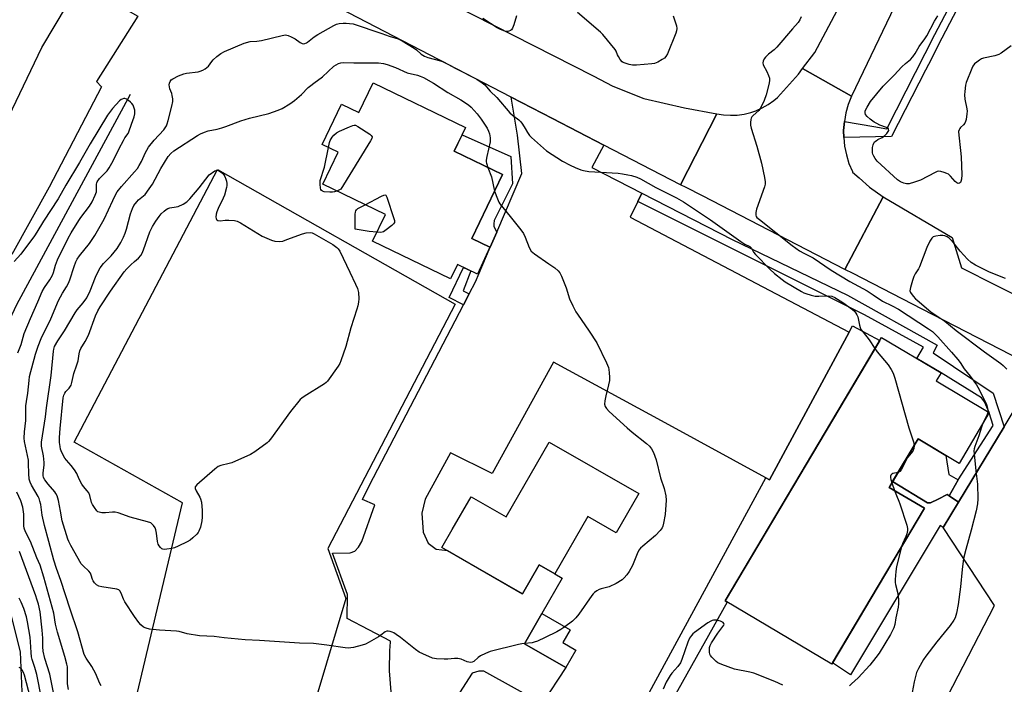
# Model space of a CAD drawing. Units: inches. Extents: x 1255769 to 1261769, y 573450 to 577451.
# Drawn here: x 1259029 to 1259431, y 574491 to 574763 of the extents above; entities that cross this region are included whole.
import ezdxf

# ---------------------------------------------------------------- set-up
doc = ezdxf.new("R2010")
doc.units = ezdxf.units.IN
doc.header["$MEASUREMENT"] = 0
for name, color, linetype in [('BLDG-Footprint', 5, 'Continuous'), ('CULTRL-Cemetery', 4, 'Continuous'), ('CULTRL-Pad', 6, 'Continuous'), ('HYDRO-Canal', 164, 'Continuous'), ('TRANS-Driveway', 251, 'Continuous'), ('TRANS-Non Street Sidewalk', 7, 'Continuous'), ('TRANS-Parking Lot', 4, 'Continuous'), ('TRANS-Road', 130, 'Continuous'), ('TRANS-Street Sidewalk', 7, 'Continuous'), ('Undefined', 1, 'Continuous')]:
    doc.layers.add(name, color=color, linetype=linetype)

msp = doc.modelspace()

# ---------------------------------------------------------------- linework, layer by layer
at = {"layer": 'BLDG-Footprint'}
for points, elevation in [([(1259173.13, 574736.66), (1259210.9, 574718.48), (1259206.22, 574708.76), (1259226.01, 574699.24), (1259213.42, 574673.09), (1259220.75, 574669.58), (1259215.69, 574658.54), (1259207.53, 574662.47), (1259204.69, 574656.57), (1259172.8, 574671.91), (1259178.09, 574682.91), (1259152.51, 574695.22), (1259158.83, 574708.36), (1259152.22, 574711.54), (1259160.13, 574727.97), (1259167.29, 574724.52)], 603.76), ([(1259424.97, 574601.89), (1259412.63, 574581.14), (1259395.83, 574591.13), (1259384.06, 574571.32), (1259398.43, 574562.78), (1259360.54, 574499.06), (1259316.93, 574524.98), (1259380.91, 574632.61), (1259405.22, 574618.15), (1259403.24, 574614.82)], 600.19), ([(1259281.72, 574568.75), (1259272.49, 574552.69), (1259260.78, 574559.42), (1259247.31, 574536), (1259240.92, 574539.68), (1259234.09, 574527.8), (1259201.2, 574546.72), (1259205.43, 574554.07), (1259213.16, 574567.5), (1259227.45, 574559.28), (1259245.03, 574589.85)], 603.03), ([(1259255.98, 574504.76), (1259251.86, 574497.62), (1259234.92, 574507.4), (1259242.07, 574519.78), (1259253.65, 574513.1), (1259250.62, 574507.86)], 602.01)]:
    msp.add_lwpolyline(points, close=True, dxfattribs=dict(at, elevation=elevation))
at = {"layer": 'CULTRL-Cemetery'}
msp.add_lwpolyline([(1259161.96, 574525.94), (1259129.84, 574418.73), (1259065.17, 574438.7), (1259095.12, 574565), (1259050.85, 574589.74), (1259109.44, 574701.29), (1259206.66, 574646.16), (1259154.58, 574546.34)], close=True, dxfattribs=at)
at = {"layer": 'CULTRL-Pad'}
msp.add_lwpolyline([(1259412.2, 574574.36), (1259408.58, 574567.85), (1259407.71, 574568.44), (1259404.11, 574566.46), (1259400.95, 574565.02), (1259399.69, 574565.02), (1259385.45, 574573.67), (1259395.84, 574591.13), (1259407.25, 574584.34), (1259408.37, 574576.6)], close=True, dxfattribs=at)
at = {"layer": 'HYDRO-Canal'}
msp.add_lwpolyline([(1259073.7, 574731.89), (1259027.33, 574645.99), (1259010.21, 574609.82), (1259007.28, 574594.12), (1259009.31, 574578.62), (1259011.32, 574571.09), (1259017.7, 574547.31), (1259028.82, 574504.08), (1259029.47, 574487.79), (1259024.67, 574461.11), (1259015.31, 574425.06), (1259008.32, 574393), (1259007.26, 574363.58), (1259004.79, 574350.3), (1259000.64, 574339.67)], dxfattribs=at)
at = {"layer": 'TRANS-Driveway'}
msp.add_lwpolyline([(1259262.25, 574410.55), (1259240.89, 574424.87), (1259247.82, 574427.25), (1259250.08, 574428.69), (1259253.32, 574431.84), (1259255.03, 574434.27), (1259275.66, 574468.59), (1259333.59, 574575.22), (1259335.16, 574574.36), (1259367.73, 574634.77), (1259369.1, 574637.31), (1259380.2, 574631.41), (1259316.93, 574524.98), (1259317.84, 574524.44), (1259262.62, 574425.83), (1259261.34, 574422.2), (1259260.97, 574420.13), (1259261.15, 574417.25), (1259261.43, 574414.46)], close=True, dxfattribs=at)
at = {"layer": 'TRANS-Non Street Sidewalk'}
for points in [[(1259223.61, 574675.69), (1259220.95, 574669.47), (1259220.76, 574669.58), (1259213.43, 574673.09), (1259226.01, 574699.24), (1259206.22, 574708.76), (1259209.46, 574715.49), (1259229.36, 574706.62), (1259229.99, 574695.36), (1259222.6, 574680.49), (1259222.42, 574679.05), (1259222.42, 574677.97)], [(1259431.05, 574596.12), (1259412.36, 574565.29), (1259408.58, 574567.85), (1259412.2, 574574.36), (1259426.53, 574596.57), (1259424.93, 574601.81), (1259424.97, 574601.89), (1259424.89, 574601.95), (1259423.06, 574606.28), (1259421.83, 574607.88), (1259405.22, 574618.15), (1259395.29, 574624.06), (1259398.05, 574628.7), (1259373.97, 574641.83), (1259307.99, 574674.85), (1259281.24, 574688.21), (1259282.88, 574691.64), (1259319.87, 574672.65), (1259367.04, 574649.95), (1259403.62, 574629.51), (1259401.95, 574626.34), (1259426.51, 574609.79)], [(1259212.34, 574650.47), (1259210.03, 574646.01), (1259204.11, 574648.9), (1259210.06, 574661.25), (1259213.08, 574659.8), (1259209.91, 574651.73)], [(1259408.58, 574567.85), (1259412.36, 574565.29), (1259406.05, 574554.88), (1259404.83, 574555.79), (1259368.16, 574494.67), (1259360.84, 574499.57), (1259398.43, 574562.78), (1259384.06, 574571.32), (1259385.45, 574573.67), (1259399.69, 574565.02), (1259400.95, 574565.02), (1259404.11, 574566.46), (1259407.71, 574568.44)]]:
    msp.add_lwpolyline(points, close=True, dxfattribs=at)
at = {"layer": 'TRANS-Parking Lot'}
for points in [[(1259180.48, 574487.79, 0), (1259179.8, 574496.36, 0), (1259179.96, 574504.97, 0), (1259180.04, 574506.04, 0), (1259180.15, 574508.4, 0), (1259162.47, 574517.76, 0), (1259162.62, 574527.57, 0), (1259156.53, 574544.38, 0), (1259163.73, 574544.58, 0), (1259165.62, 574545.28, 0), (1259167.11, 574546.92, 0), (1259168.51, 574549.2, 0), (1259173.76, 574564.15, 0), (1259168.68, 574566.42, 0), (1259171.64, 574572.16, 0), (1259210.03, 574646.01, 0), (1259212.34, 574650.47, 0), (1259214.9, 574655.38, 0), (1259220.95, 574669.47, 0), (1259223.61, 574675.69, 0), (1259233.9, 574699.66, 0), (1259232.15, 574715.28, 0), (1259229.56, 574730.8, 0), (1259246.35, 574722.09, 0), (1259267.37, 574711.25, 0), (1259262.42, 574702.13, 0), (1259282.88, 574691.64, 0), (1259281.24, 574688.21, 0), (1259278.16, 574681.76, 0), (1259367.73, 574634.77, 0), (1259335.16, 574574.36, 0), (1259333.59, 574575.22, 0), (1259292.46, 574597.76, 0), (1259246.87, 574622.55, 0), (1259221.7, 574577.02, 0), (1259204.72, 574585.47, 0), (1259194.36, 574566.46, 0), (1259193.01, 574560.83, 0), (1259193.51, 574552.96, 0), (1259195.64, 574548.52, 0), (1259198.9, 574546.11, 0), (1259203.41, 574545.45, 0), (1259234.09, 574527.8, 0), (1259240.92, 574539.68, 0), (1259247.31, 574536, 0), (1259250.39, 574534.19, 0), (1259242.07, 574519.78, 0), (1259234.92, 574507.4, 0), (1259251.86, 574497.62, 0), (1259242.24, 574482.96, 0), (1259218.29, 574496.16, 0), (1259216.27, 574496.17, 0), (1259213.56, 574495.43, 0), (1259207.2, 574485.39, 0)], [(1259395.24, 574461.24, 0), (1259427.04, 574523, 0), (1259406.05, 574554.88, 0), (1259412.36, 574565.29, 0), (1259431.05, 574596.12, 0), (1259438.29, 574608.06, 0)]]:
    msp.add_polyline3d(points, dxfattribs=at)
at = {"layer": 'TRANS-Road'}
for points in [[(1259482.18, 574950.72), (1259474.77, 574934.97), (1259461.89, 574911.76), (1259459.51, 574907.52), (1259444.52, 574880.77), (1259441.87, 574875.68), (1259387.67, 574771.17), (1259368.6, 574731.19), (1259348.61, 574742.54), (1259353.6, 574749.13), (1259393.62, 574824.32), (1259451.52, 574934.59), (1259451.6, 574934.72), (1259463.43, 574957.23)], [(1259013.68, 574701.32), (1259037.7, 574751.15), (1259053.16, 574777.29), (1259061.76, 574772.74), (1259076.85, 574763.92), (1259060.03, 574737.29), (1259062.07, 574735.13), (1259040.65, 574694.1), (1259025.4, 574666.49)], [(1259442.76, 574620.9), (1259397.52, 574644.14), (1259369.27, 574658.71), (1259365.9, 574660.45), (1259381.61, 574690.15), (1259409.72, 574673.52), (1259413.53, 574661.09), (1259455.75, 574639.86)]]:
    msp.add_lwpolyline(points, dxfattribs=at)
for points in [[(1259147.85, 574798.94), (1259176.14, 574783.96), (1259176.89, 574783.56), (1259197.85, 574772.85), (1259262.97, 574739.58), (1259271.05, 574735.36), (1259283.75, 574730.36), (1259300.36, 574726.43), (1259313.54, 574724.01), (1259298.74, 574695.07), (1259267.37, 574711.25), (1259246.35, 574722.09), (1259229.56, 574730.8), (1259133.54, 574780.65), (1259123.58, 574768.77), (1259108.31, 574775.39), (1259118.78, 574801.38), (1259123, 574812.09)], [(1259368.6, 574731.19), (1259367.3, 574727.84), (1259366.33, 574724.38), (1259365.7, 574720.83), (1259365.42, 574717.25), (1259365.46, 574714.32), (1259365.82, 574710.75), (1259366.53, 574707.22), (1259367.58, 574703.78), (1259368.97, 574700.46), (1259369.1, 574700.19), (1259371.76, 574697.87), (1259376.03, 574694), (1259381.61, 574690.15), (1259365.9, 574660.45), (1259307.71, 574690.45), (1259301.04, 574693.89), (1259298.74, 574695.07), (1259313.54, 574724.01), (1259316.32, 574723.58), (1259319.12, 574723.42), (1259321.93, 574723.54), (1259324.71, 574723.94), (1259327.44, 574724.6), (1259329.55, 574725.31), (1259332.12, 574726.45), (1259334.57, 574727.83), (1259336.87, 574729.44), (1259338.4, 574730.71), (1259346.91, 574740.31), (1259348.61, 574742.54)]]:
    msp.add_lwpolyline(points, close=True, dxfattribs=at)
at = {"layer": 'TRANS-Street Sidewalk'}
msp.add_lwpolyline([(1259467.2, 574873.37), (1259453.41, 574846.65), (1259449.19, 574838.55), (1259405.58, 574754.97), (1259400.1, 574744.26), (1259398.91, 574741.93), (1259385.04, 574714.8), (1259365.46, 574714.32), (1259365.42, 574717.25), (1259365.7, 574720.83), (1259377.76, 574718.84), (1259383.05, 574717.96), (1259402.72, 574756.45), (1259413.45, 574777.01), (1259450.56, 574848.13), (1259464.4, 574874.96)], close=True, dxfattribs=at)
at = {"layer": 'Undefined'}
msp.add_line((1259385.16, 574573.17, 600), (1259386.22, 574570.04, 600), dxfattribs=at)
for points, elevation in [([(1259231.74, 574764.03), (1259230.55, 574760.45), (1259230.03, 574759.11), (1259229.6, 574758.43), (1259229.22, 574758.11), (1259228.56, 574757.78), (1259228.08, 574757.65), (1259227.29, 574757.7), (1259226.48, 574757.96), (1259225.13, 574758.54), (1259223.83, 574759.23), (1259217.88, 574763.02)], 600), ([(1259295.67, 574764.09), (1259296.57, 574761.62), (1259297.06, 574759.95), (1259297.17, 574758.97), (1259297.07, 574757.94), (1259296.8, 574756.94), (1259293.39, 574748.56), (1259292.75, 574747.43), (1259292.18, 574746.85), (1259291.24, 574746.19), (1259289.48, 574745.14), (1259288.15, 574744.59), (1259286.99, 574744.41), (1259280.78, 574743.9), (1259279.13, 574743.92), (1259277.71, 574744.22), (1259276.04, 574744.69), (1259275.27, 574745.02), (1259274.83, 574745.34), (1259274.11, 574746.2), (1259273.34, 574747.43), (1259272.97, 574748.21), (1259272.48, 574749.58), (1259272.05, 574750.32), (1259267.03, 574756.46), (1259266, 574757.46), (1259256.62, 574765.5)], 600), ([(1259348.02, 574763.72), (1259347.54, 574762.39), (1259346.87, 574761.35), (1259344.49, 574758.82), (1259338.15, 574751.32), (1259336.98, 574750.19), (1259334.67, 574748.38), (1259333.47, 574747.22), (1259332.98, 574746.55), (1259332.53, 574745.57), (1259332.37, 574744.81), (1259332.5, 574744.07), (1259333.96, 574741.33), (1259334.67, 574739.69), (1259335.05, 574738.58), (1259335.15, 574737.74), (1259334.99, 574736.61), (1259333.72, 574731.85), (1259332.88, 574729.54), (1259331.85, 574727.11), (1259331.34, 574726.19), (1259330.74, 574725.4), (1259328.47, 574723.36), (1259327.91, 574722.74), (1259327.65, 574722.28), (1259327.5, 574721.78), (1259327.33, 574720.45), (1259327.35, 574719.36), (1259327.59, 574718.21), (1259329.91, 574710.85), (1259331.89, 574703.81), (1259333.07, 574697.95), (1259333.33, 574696.19), (1259333.3, 574695.33), (1259333.01, 574694.21), (1259329.75, 574685.03), (1259329.5, 574683.65), (1259329.52, 574682.6), (1259329.69, 574682.12), (1259329.98, 574681.69), (1259330.95, 574680.77), (1259344.32, 574670.26), (1259347.41, 574668.05), (1259349.08, 574667.05), (1259351.92, 574665.72), (1259352.93, 574665.16), (1259360.38, 574660.13), (1259367.96, 574655.52), (1259375.04, 574651.62), (1259377.49, 574650.08), (1259381.3, 574647.42), (1259385.3, 574645.47), (1259387.78, 574644.12), (1259400.07, 574636.18), (1259401.67, 574635.01), (1259403.93, 574632.81), (1259409.5, 574626.6), (1259412.13, 574623.54), (1259413.01, 574622.41), (1259414.74, 574619.8), (1259417.13, 574616.75), (1259419.78, 574613.19), (1259420.83, 574611.4), (1259423.76, 574605.17), (1259424.21, 574603.76), (1259424.34, 574602.89), (1259424.34, 574602.27)], 598), ([(1259433.89, 574751.8), (1259429.81, 574748.89), (1259428.82, 574748.28), (1259428.01, 574747.95), (1259427.16, 574747.71), (1259422.58, 574746.76), (1259421.77, 574746.45), (1259421.01, 574746.03), (1259419.81, 574745.2), (1259418.93, 574744.45), (1259418.27, 574743.55), (1259417.77, 574742.52), (1259415.56, 574736.86), (1259415.29, 574735.74), (1259414.9, 574733.16), (1259414.82, 574731.76), (1259414.91, 574730.08), (1259415.75, 574726.14), (1259415.88, 574725.09), (1259415.83, 574724), (1259415.49, 574721.71), (1259415.28, 574720.89), (1259414.94, 574720.16), (1259414.46, 574719.55), (1259413.22, 574718.41), (1259412.86, 574718), (1259412.62, 574717.54), (1259412.42, 574716.79), (1259412.45, 574715.37), (1259413.25, 574709.02), (1259413.51, 574706.4), (1259413.68, 574699.13), (1259413.58, 574697.38), (1259413.32, 574696.31), (1259413.12, 574695.97), (1259412.82, 574695.69), (1259412.24, 574695.51), (1259411.62, 574695.78), (1259411.02, 574696.3), (1259409.13, 574698.53), (1259408.3, 574699.31), (1259407.58, 574699.7), (1259406.53, 574700.08), (1259405.18, 574700.46), (1259404.38, 574700.56), (1259403.59, 574700.43), (1259402.81, 574700.1), (1259396.9, 574696.94), (1259394.42, 574696.07), (1259392.19, 574695.43), (1259391.06, 574695.4), (1259389.96, 574695.68), (1259388.68, 574696.28), (1259387.48, 574697.06), (1259379.18, 574704.7), (1259378.31, 574705.82), (1259377.7, 574706.77), (1259377.35, 574707.51), (1259377.21, 574708.04), (1259377.16, 574708.86), (1259377.25, 574710.26), (1259377.42, 574711.36), (1259377.69, 574712.1), (1259378.01, 574712.52), (1259378.66, 574713.05), (1259379.39, 574713.5), (1259381.16, 574714.35), (1259382.24, 574715.16), (1259383.01, 574715.95), (1259383.64, 574716.79), (1259383.82, 574717.21), (1259383.79, 574717.79), (1259383.55, 574718.11), (1259382.92, 574718.48), (1259380.23, 574719.41), (1259378.92, 574720.03), (1259377.93, 574720.63), (1259376.29, 574721.81), (1259375.05, 574722.96), (1259374.39, 574723.81), (1259374.18, 574724.5), (1259374.25, 574725.23), (1259374.98, 574726.79), (1259376.39, 574729.05), (1259381.58, 574735.28), (1259386.07, 574739.77), (1259389.26, 574743.23), (1259390.74, 574744.59), (1259392.78, 574746.3), (1259393.72, 574747.36), (1259394.65, 574748.75), (1259396.31, 574751.55), (1259398.65, 574754.74), (1259399.43, 574755.94), (1259402.57, 574761.91), (1259403.98, 574764.1)], 598), ([(1259061.91, 574490.23), (1259061.25, 574491.43), (1259059.69, 574495.13), (1259058.95, 574496.64), (1259058.08, 574498.09), (1259055.74, 574501.48), (1259055.01, 574502.95), (1259052.32, 574512.23), (1259049.17, 574521.53), (1259045.47, 574533.27), (1259043.6, 574538.1), (1259042.51, 574541.56), (1259040.54, 574549.25), (1259038.71, 574555.7), (1259037.79, 574559.99), (1259037.23, 574564.28), (1259036.89, 574565.69), (1259036.49, 574566.78), (1259036.09, 574567.57), (1259033.38, 574572.16), (1259032.84, 574573.41), (1259032.5, 574574.71), (1259032.28, 574576.95), (1259032.24, 574581.13), (1259032.13, 574582.45), (1259031.81, 574584.35), (1259030.61, 574590.06), (1259030.43, 574591.48), (1259030.55, 574593.99), (1259031.06, 574598.63), (1259031.16, 574604.72), (1259031.37, 574606.41), (1259031.96, 574609.78), (1259032.42, 574614.98), (1259032.66, 574616.68), (1259035.07, 574625.76), (1259036.21, 574629.1), (1259037.37, 574632.16), (1259041.27, 574640.18), (1259044.42, 574647.66), (1259046.05, 574650.71), (1259047.73, 574653.24), (1259048.55, 574654.75), (1259049.06, 574656.1), (1259050.82, 574661.62), (1259051.52, 574663.47), (1259052.12, 574664.66), (1259053.03, 574666), (1259057.13, 574671.02), (1259059.26, 574674.24), (1259063.09, 574680.92), (1259066.61, 574688.64), (1259067.76, 574690.93), (1259068.46, 574692.08), (1259070.23, 574694.38), (1259075.58, 574700.34), (1259076.69, 574701.69), (1259077.46, 574702.87), (1259078.44, 574704.61), (1259080.03, 574708.22), (1259080.53, 574709.17), (1259081.3, 574710.39), (1259083.56, 574713.33), (1259087.52, 574717.55), (1259088.56, 574719.08), (1259088.88, 574719.88), (1259089.28, 574721.26), (1259090.73, 574727.13), (1259091.14, 574729.09), (1259091.16, 574730.21), (1259090.96, 574731.59), (1259090.74, 574732.38), (1259089.98, 574734.31), (1259089.78, 574735.08), (1259089.7, 574735.85), (1259089.8, 574736.59), (1259090.08, 574737.28), (1259090.58, 574737.87), (1259091.21, 574738.37), (1259093.51, 574739.55), (1259095.63, 574740.41), (1259096.79, 574740.64), (1259101.5, 574741.24), (1259102.35, 574741.43), (1259103.42, 574741.88), (1259104.43, 574742.44), (1259105.12, 574742.95), (1259105.71, 574743.58), (1259107.12, 574745.44), (1259107.7, 574746.1), (1259109.23, 574747.45), (1259110.85, 574748.69), (1259112.37, 574749.49), (1259120.36, 574752.97), (1259122.75, 574753.55), (1259125.51, 574753.74), (1259127.5, 574754.02), (1259135.85, 574756.09), (1259137.28, 574756.31), (1259137.82, 574756.25), (1259138.34, 574756.08), (1259139.63, 574755.49), (1259141.15, 574754.65), (1259143.28, 574753.23), (1259144, 574752.84), (1259144.5, 574752.71), (1259145.17, 574752.75), (1259145.84, 574752.99), (1259146.31, 574753.28), (1259148.99, 574755.49), (1259150.43, 574756.45), (1259157.07, 574760.12), (1259158.14, 574760.63), (1259159.21, 574760.92), (1259160.88, 574761.1), (1259162.02, 574761.11), (1259163.45, 574761.02), (1259164.87, 574760.8), (1259176.67, 574756.84), (1259179.69, 574755.74), (1259183.29, 574754.67), (1259184.98, 574753.84), (1259189.91, 574750.81), (1259190.83, 574750.14), (1259192.75, 574748.43), (1259194.09, 574747.55), (1259195.47, 574747.05), (1259200.61, 574745.74), (1259201.8, 574745.28), (1259206.94, 574742.5), (1259215.42, 574738.14), (1259216.44, 574737.57), (1259217.61, 574736.76), (1259218.7, 574735.83), (1259220.97, 574733.28), (1259223.59, 574730.64), (1259228.98, 574724.5), (1259230.07, 574723.52), (1259232.64, 574721.59), (1259233.47, 574720.78), (1259234.17, 574719.84), (1259235.17, 574718.03), (1259236.24, 574716.37), (1259237.06, 574715.22), (1259237.81, 574714.36), (1259243.89, 574708.91), (1259250.42, 574704.64), (1259253.61, 574703.02), (1259255.7, 574702.06), (1259258.04, 574701.09), (1259259.08, 574700.8), (1259261.28, 574700.52), (1259273.29, 574699.73), (1259275, 574699.55), (1259277.26, 574699.15), (1259278.69, 574698.8), (1259280.86, 574698.11), (1259282.36, 574697.45), (1259288.69, 574693.94), (1259297.1, 574689.73), (1259300, 574688.07), (1259310.96, 574680.73), (1259318.59, 574675.2), (1259323.38, 574671.9), (1259325.09, 574670.8), (1259327.05, 574669.78), (1259327.68, 574669.11), (1259328.63, 574667.43), (1259329.33, 574666.5), (1259335.21, 574660.51), (1259337.16, 574658.75), (1259340.23, 574656.31), (1259341.55, 574655.38), (1259348.15, 574651.43), (1259349.17, 574650.89), (1259349.97, 574650.58), (1259352.17, 574649.88), (1259353.84, 574649.49), (1259355.29, 574649.44), (1259359.37, 574649.59), (1259360.63, 574649.44), (1259361.84, 574648.89), (1259365.02, 574646.88), (1259368.97, 574644.07), (1259369.79, 574643.33), (1259370.45, 574642.49), (1259370.85, 574641.81), (1259371.15, 574641.04), (1259371.86, 574637.65), (1259372.17, 574636.64), (1259372.5, 574635.92), (1259373.34, 574634.72), (1259375.88, 574631.65), (1259378.2, 574628.03)], 600), ([(1259234.99, 574507.51), (1259233.83, 574507.36), (1259232.46, 574507.08), (1259220.95, 574504.24), (1259219.05, 574503.43), (1259216.92, 574502.41), (1259215.98, 574501.77), (1259214.22, 574500.17), (1259213.57, 574499.81), (1259212.83, 574499.72), (1259211.49, 574500.03), (1259209.12, 574501.11), (1259207.72, 574501.37), (1259206.28, 574501.43), (1259203.59, 574501.07), (1259202.17, 574501.03), (1259199.02, 574501.17), (1259198.18, 574501.3), (1259197.37, 574501.55), (1259193.39, 574503.24), (1259191.85, 574504.01), (1259190.43, 574505.02), (1259184.24, 574509.93), (1259182.55, 574511.14), (1259181.55, 574511.79), (1259180.79, 574512.17), (1259180.04, 574512.43), (1259179.28, 574512.57), (1259178.64, 574512.53), (1259178.02, 574512.25), (1259176.21, 574510.87), (1259175.25, 574510.23), (1259171.51, 574508.04), (1259169.98, 574507.25), (1259168.57, 574506.8), (1259165.1, 574505.89), (1259163.94, 574505.68), (1259163.17, 574505.64), (1259161.7, 574505.78), (1259154.11, 574506.83), (1259148.65, 574507.46), (1259143.02, 574507.7), (1259126.63, 574508.75), (1259120.75, 574508.95), (1259112.23, 574509.77), (1259108.05, 574510.37), (1259102.06, 574510.67), (1259097.12, 574511.4), (1259093.78, 574512.37), (1259092.72, 574512.58), (1259085.68, 574512.88), (1259081.61, 574513.4), (1259080.24, 574513.74), (1259079.23, 574514.2), (1259078.16, 574515.07), (1259077.34, 574516.03), (1259075.47, 574518.58), (1259071.58, 574524.58), (1259071.07, 574525.64), (1259070.14, 574528.08), (1259069.53, 574529.02), (1259069.12, 574529.37), (1259068.37, 574529.68), (1259062.23, 574530.61), (1259060.92, 574531), (1259059.98, 574531.48), (1259059.19, 574532.24), (1259058.57, 574533.16), (1259058.36, 574533.66), (1259057.86, 574535.48), (1259057.5, 574536.2), (1259056.82, 574537), (1259054.51, 574539.21), (1259053.78, 574540.11), (1259049.48, 574547.62), (1259048.71, 574549.13), (1259048.3, 574550.16), (1259046.02, 574557.58), (1259045.21, 574561.58), (1259044.42, 574565.99), (1259043.86, 574567.89), (1259043.42, 574568.79), (1259042.95, 574569.49), (1259040.3, 574572.68), (1259038.93, 574574.46), (1259038.39, 574575.41), (1259038.19, 574576.17), (1259038.21, 574577.28), (1259038.59, 574580.41), (1259038.63, 574581.55), (1259038.28, 574584.17), (1259037.51, 574588.17), (1259037.49, 574589.83), (1259039.19, 574600.19), (1259039.62, 574603.86), (1259041.4, 574617.06), (1259042.36, 574626.99), (1259042.53, 574627.83), (1259042.88, 574628.88), (1259044.17, 574631.17), (1259046.93, 574635.3), (1259051.28, 574642.67), (1259052.15, 574643.85), (1259054.59, 574646.8), (1259055.99, 574648.84), (1259057.46, 574651.71), (1259059.64, 574657.2), (1259060.85, 574659.83), (1259061.53, 574661.09), (1259062.86, 574662.81), (1259066, 574666), (1259067.28, 574667.48), (1259068.44, 574669.03), (1259069.9, 574671.4), (1259071.05, 574673.67), (1259071.67, 574675.22), (1259072.19, 574676.83), (1259073.89, 574683.15), (1259074.69, 574685.33), (1259075.32, 574686.57), (1259076.42, 574688.11), (1259077.19, 574688.85), (1259079.82, 574691.1), (1259081.58, 574693.35), (1259082.86, 574695.26), (1259086.33, 574701.63), (1259089.29, 574706.55), (1259090.33, 574707.85), (1259091.61, 574708.93), (1259101.31, 574715.19), (1259102.57, 574715.89), (1259104.13, 574716.6), (1259105.6, 574717.05), (1259109.29, 574717.78), (1259111.23, 574718.29), (1259112.87, 574718.84), (1259119.02, 574721.2), (1259122.52, 574722.22), (1259130.48, 574724.21), (1259134.28, 574725.48), (1259135.84, 574726.16), (1259139, 574728.08), (1259140.92, 574729.46), (1259143.75, 574731.97), (1259146.54, 574734.73), (1259147.55, 574735.63), (1259148.83, 574736.63), (1259152.4, 574739.15), (1259157.03, 574743.45), (1259157.94, 574744.08), (1259158.91, 574744.59), (1259159.82, 574744.86), (1259160.88, 574744.95), (1259165.19, 574744.88), (1259175.29, 574744.92), (1259177.27, 574744.63), (1259178.87, 574744.2), (1259182.19, 574743), (1259186.99, 574740.78), (1259191.2, 574739.84), (1259192.3, 574739.47), (1259193.66, 574738.9), (1259197.8, 574736.52), (1259203.59, 574732.79), (1259208.89, 574729.69), (1259212.01, 574727.68), (1259213.11, 574726.78), (1259215.58, 574723.97), (1259217.18, 574721.88), (1259219.67, 574718.18), (1259220.29, 574716.93), (1259220.65, 574715.85), (1259220.96, 574714.16), (1259220.9, 574712.6), (1259219.5, 574706.57), (1259219.25, 574705.14), (1259219.26, 574704.45), (1259219.36, 574703.92), (1259220, 574702.13)], 602), ([(1259027.77, 574626.37), (1259029.14, 574629.71), (1259030.46, 574634.18), (1259032.95, 574640.42), (1259036.05, 574647.17), (1259037.85, 574651.45), (1259038.68, 574652.98), (1259040.9, 574656.23), (1259042.01, 574658.1), (1259042.41, 574659.12), (1259043.22, 574662.19), (1259044.04, 574664.34), (1259048.45, 574673.15), (1259049.66, 574675.42), (1259052.71, 574680.49), (1259053.55, 574681.67), (1259057.16, 574686.25), (1259058.28, 574688.04), (1259059.48, 574690.78), (1259059.94, 574692.2), (1259060.05, 574693.16), (1259060.01, 574695.3), (1259060.09, 574695.8), (1259060.29, 574696.27), (1259061.25, 574697.57), (1259064.32, 574700.77), (1259065.21, 574701.95), (1259066.83, 574704.79), (1259069.25, 574709.84), (1259070.97, 574713.19), (1259071.56, 574714.18), (1259072.93, 574715.99), (1259073.27, 574716.66), (1259074.27, 574719.84), (1259075.44, 574722.75), (1259075.7, 574724.08), (1259075.68, 574725.46), (1259075.32, 574726.8), (1259074.95, 574727.57), (1259074.49, 574728.27), (1259073.9, 574728.86), (1259073.02, 574729.54), (1259072.32, 574729.98), (1259071.59, 574730.25), (1259071.14, 574730.26), (1259070.47, 574730.09), (1259070.02, 574729.85), (1259069.36, 574729.28), (1259066.59, 574726.19), (1259064.49, 574723.43), (1259057.39, 574711.78), (1259055.71, 574708.85), (1259053.11, 574704.07), (1259047.45, 574694.81), (1259044.37, 574689.33), (1259038.34, 574680.2), (1259035.62, 574675.59), (1259034.63, 574674.11), (1259029.03, 574666.61), (1259026.32, 574663.71)], 598), ([(1259154.84, 574710.28), (1259155.25, 574712.25), (1259155.5, 574713.07), (1259156.27, 574714.51), (1259157, 574715.34), (1259158.12, 574716.21), (1259159.37, 574716.94), (1259163.42, 574718.76), (1259164.76, 574719.28), (1259165.29, 574719.38), (1259165.81, 574719.34), (1259166.79, 574718.89), (1259171.69, 574715.69), (1259172.32, 574715.18), (1259172.69, 574714.62), (1259172.58, 574713.94), (1259172.05, 574712.94), (1259159.85, 574693.29), (1259158.21, 574692.47)], 604), ([(1259158.21, 574692.47), (1259157.31, 574692.11), (1259156.49, 574691.94), (1259155.35, 574691.95), (1259153.08, 574692.2), (1259152.32, 574692.4), (1259151.94, 574692.65), (1259151.69, 574693.06), (1259151.55, 574693.58), (1259151.38, 574695.32), (1259151.46, 574696.79), (1259153.25, 574702.28), (1259154.84, 574710.28)], 604), ([(1259220, 574702.13), (1259221.49, 574698.21), (1259222.74, 574692.45)], 602), ([(1259169.82, 574686.89), (1259176.43, 574690.36), (1259177.44, 574690.8), (1259177.89, 574690.88), (1259178.24, 574690.73), (1259178.72, 574689.9), (1259181.59, 574681.21), (1259181.79, 574680.39), (1259181.77, 574679.64), (1259181.37, 574679.01), (1259180.76, 574678.44), (1259178.45, 574676.61), (1259177.26, 574675.8), (1259176.76, 574675.59), (1259176.22, 574675.51), (1259174.57, 574675.6)], 604), ([(1259222.74, 574692.45), (1259223.9, 574689.25), (1259224.46, 574687.95), (1259224.88, 574687.2), (1259229.16, 574682.01), (1259233.45, 574676.61), (1259234.5, 574675.17), (1259235.26, 574673.58), (1259236.84, 574669.45), (1259237.73, 574667.92), (1259238.33, 574667.29), (1259239.03, 574666.76), (1259244.94, 574662.77), (1259247.36, 574661.01), (1259248.74, 574659.88), (1259249.43, 574658.98), (1259250.05, 574657.69), (1259252.02, 574652.86), (1259253.34, 574648.39), (1259254.74, 574645.48), (1259255.98, 574643.14), (1259256.6, 574642.14), (1259261.39, 574635.13), (1259264.49, 574630.35), (1259268.47, 574622.19), (1259269.27, 574620.32), (1259269.46, 574619.5), (1259269.6, 574618.09), (1259269.68, 574616.39), (1259269.65, 574614.98), (1259269.32, 574613.28), (1259268.15, 574608.76), (1259267.77, 574606.75), (1259267.7, 574605.33), (1259267.99, 574604.39), (1259268.52, 574603.53), (1259269.63, 574602.33), (1259276.88, 574595.66), (1259278.9, 574593.91), (1259284.88, 574589.31), (1259286.04, 574588.15), (1259286.86, 574587.09), (1259287.65, 574585.62), (1259288.78, 574582.58), (1259290.57, 574575.18), (1259292.05, 574570.93), (1259292.79, 574567.84), (1259292.88, 574566.1), (1259292.51, 574560.2), (1259291.8, 574556.68), (1259291.48, 574555.53), (1259291.17, 574554.79), (1259290.41, 574553.69), (1259288.47, 574551.61), (1259283.39, 574547.33), (1259282.42, 574546.42), (1259281.75, 574545.64), (1259280.97, 574544.2), (1259279.07, 574539.44), (1259277.69, 574536.95), (1259276.77, 574535.51), (1259275.68, 574534.28), (1259274.87, 574533.56), (1259272.36, 574532.08), (1259269.5, 574530.65), (1259266.26, 574529.79), (1259265.47, 574529.51), (1259264.48, 574528.98), (1259263.57, 574528.35), (1259262.96, 574527.75), (1259262.43, 574527.07), (1259257.15, 574519.53), (1259255.96, 574518.05), (1259254.56, 574516.67), (1259251.45, 574514.37)], 602), ([(1259174.57, 574675.6), (1259171.52, 574675.97), (1259165.69, 574676.84), (1259165.76, 574683.05), (1259165.84, 574683.89), (1259165.98, 574684.4), (1259166.25, 574684.84), (1259166.89, 574685.34), (1259169.82, 574686.89)], 604), ([(1259431.6, 574656.65), (1259425, 574659.34), (1259419.29, 574662.15), (1259417.51, 574663.29), (1259416.05, 574664.62), (1259413.05, 574667.85), (1259410.46, 574671.15), (1259409.15, 574672.63), (1259408.53, 574673.21), (1259407.69, 574673.76), (1259406.73, 574674.16), (1259405.95, 574674.3), (1259404.82, 574674.26), (1259403.11, 574674.01), (1259402.07, 574673.69), (1259401.46, 574673.2), (1259400.69, 574672), (1259399.38, 574669.37), (1259396.42, 574661.44), (1259396.03, 574660.68), (1259394.62, 574658.57), (1259394.09, 574657.57), (1259393.53, 574655.91), (1259392.73, 574653.08), (1259392.53, 574651.71), (1259392.75, 574650.95), (1259393.78, 574649.54), (1259394.78, 574648.43), (1259395.46, 574647.8), (1259401.11, 574643.07), (1259402.66, 574641.95), (1259406.73, 574639.28), (1259411.36, 574635.51), (1259422.99, 574626.79), (1259429.63, 574622.02), (1259430.67, 574621.13), (1259432.12, 574619.65)], 596), ([(1259378.2, 574628.03), (1259379.13, 574626.78), (1259383.62, 574621.47), (1259384.85, 574619.51), (1259385.66, 574617.98), (1259386.31, 574616.02), (1259392.08, 574595.73), (1259393.97, 574589.92), (1259394.25, 574588.47)], 600), ([(1259424.34, 574602.27), (1259424.23, 574601.52), (1259423.97, 574600.76), (1259422.38, 574597.53)], 598), ([(1259422.38, 574597.53), (1259421.75, 574595.96), (1259420.62, 574592.36), (1259419.06, 574587.97), (1259418.83, 574587.14), (1259418.7, 574586.3), (1259418.72, 574585.03), (1259419.4, 574578.09), (1259420.09, 574572.6), (1259420.31, 574566.61), (1259420.14, 574564.57), (1259419.59, 574561.68), (1259417.53, 574553.86), (1259415.3, 574545.96), (1259414.44, 574542.31), (1259413.89, 574537.8), (1259413.23, 574530.6), (1259412.28, 574523.38), (1259411.57, 574519.93), (1259410.98, 574517.97), (1259410.44, 574516.99), (1259408.99, 574514.89), (1259406.47, 574511.9), (1259403.52, 574508.2), (1259399.02, 574502.37), (1259398, 574500.92), (1259395.98, 574497.25), (1259395.26, 574495.63), (1259394.27, 574491.76), (1259393.39, 574487.4)], 598), ([(1259394.25, 574588.47), (1259394.08, 574587.15), (1259393.68, 574586.11), (1259391.47, 574583.48), (1259388.89, 574578.44), (1259388.41, 574577.85), (1259387.69, 574577.43)], 600), ([(1259387.69, 574577.43), (1259385.5, 574576.95), (1259385.06, 574576.69), (1259384.73, 574576.31), (1259384.55, 574575.84), (1259384.54, 574575.32), (1259384.73, 574574.49), (1259385.16, 574573.17)], 600), ([(1259048.51, 574488.71), (1259048.14, 574490.96), (1259048.08, 574492.41), (1259048.14, 574496.81), (1259048.07, 574497.95), (1259047.88, 574499.1), (1259047.1, 574502.22), (1259044.03, 574512.12), (1259043.25, 574515.44), (1259042.49, 574519.9), (1259039.85, 574529.73), (1259038.44, 574534.66), (1259036.92, 574539.48), (1259035.55, 574542.52), (1259032.96, 574549.24), (1259031.03, 574553.08), (1259030.49, 574554.71), (1259030.32, 574555.55), (1259030.25, 574556.37), (1259030.34, 574559.12), (1259030.3, 574560.38), (1259029.87, 574563.22), (1259029.1, 574565.79), (1259027.49, 574569.33)], 598), ([(1259386.22, 574570.04), (1259386.98, 574567.95), (1259387.99, 574565.72), (1259388.39, 574564.62), (1259391.18, 574555.9), (1259391.51, 574554.49), (1259391.51, 574553.66), (1259391.21, 574552.27), (1259390.79, 574551.18), (1259389.46, 574548.2), (1259389.09, 574547.07)], 600), ([(1259042.5, 574486.83), (1259040.86, 574494.95), (1259038.93, 574501.3), (1259038.24, 574504.43), (1259038.04, 574506.07), (1259038, 574509.61), (1259037.74, 574512.98), (1259036.91, 574520.46), (1259036.23, 574523.55), (1259035.67, 574525.56), (1259035.19, 574526.96), (1259028.46, 574545.12)], 596), ([(1259389.09, 574547.07), (1259387.01, 574538.95), (1259386.73, 574536.91), (1259386.47, 574533.66), (1259386.48, 574532.49), (1259386.63, 574531.62), (1259387.57, 574527.87), (1259387.82, 574525.53), (1259387.9, 574523.77), (1259387.7, 574522.33), (1259386.71, 574518.02), (1259386.29, 574515.22), (1259385.9, 574513.94), (1259384.54, 574511.22), (1259379.9, 574503.5), (1259378.64, 574501.75), (1259376.06, 574498.66), (1259371.31, 574493.5), (1259368.62, 574490.97), (1259367.76, 574490.24)], 600), ([(1259037.53, 574485.2), (1259035.58, 574494.88), (1259034.78, 574497.64), (1259033.69, 574500.94), (1259033.43, 574502.03), (1259033.22, 574503.75), (1259033.05, 574508.23), (1259032.91, 574510.04), (1259031.84, 574516.42), (1259031.4, 574518.39), (1259030.24, 574521.75), (1259029.13, 574524.45), (1259028.38, 574526.02)], 594), ([(1259340.49, 574490.41), (1259337.28, 574491.93), (1259328.69, 574495.31), (1259327.07, 574495.77), (1259320.81, 574497.03), (1259315.58, 574498.93), (1259313.98, 574499.63), (1259313.28, 574500.11), (1259312.45, 574500.89), (1259311.47, 574501.93), (1259310.99, 574502.6), (1259310.77, 574503.1), (1259310.6, 574503.92), (1259310.53, 574505.07), (1259310.58, 574505.92), (1259310.84, 574506.72), (1259311.4, 574507.73), (1259313.98, 574511.67), (1259316.07, 574514.4), (1259316.44, 574515.05), (1259316.51, 574515.46), (1259316.43, 574515.71), (1259316.15, 574516.04), (1259315.02, 574516.66), (1259313.63, 574517), (1259312.22, 574517.04), (1259311.69, 574516.9), (1259311.17, 574516.67), (1259309.94, 574515.89), (1259304.43, 574512.01), (1259303.77, 574511.45), (1259303.19, 574510.81), (1259302.38, 574509.63), (1259301.67, 574508.1), (1259299.29, 574500.92), (1259298.73, 574499.61), (1259297.63, 574498.03), (1259295.21, 574495.4), (1259294.48, 574494.47), (1259292.93, 574491.65), (1259291.64, 574488.76)], 600), ([(1259251.45, 574514.37), (1259249.76, 574513.19), (1259248.2, 574512.31), (1259243.38, 574509.91), (1259240.2, 574508.51), (1259238.85, 574507.99), (1259238.03, 574507.77), (1259234.99, 574507.51)], 602), ([(1259027.87, 574434.03), (1259029.46, 574438.65), (1259029.72, 574439.82), (1259029.86, 574440.96), (1259031.09, 574455.37), (1259031.24, 574460.54), (1259032.38, 574466.14), (1259032.59, 574467.86), (1259032.75, 574482.03), (1259032.69, 574485.4), (1259032.56, 574486.8), (1259032.23, 574488.22), (1259030.5, 574494.51), (1259030.13, 574495.69), (1259029.64, 574496.65), (1259029.15, 574497.25), (1259028.34, 574497.73)], 592)]:
    msp.add_lwpolyline(points, dxfattribs=dict(at, elevation=elevation))
at = {"layer": 'Undefined', "elevation": 604}
msp.add_lwpolyline([(1259110.57, 574680.28), (1259112.58, 574680.55), (1259114.05, 574680.59), (1259116.39, 574680.47), (1259117.5, 574680.21), (1259118.8, 574679.53), (1259127.69, 574674.06), (1259131.51, 574672.36), (1259132.91, 574671.91), (1259134.66, 574671.83), (1259136.11, 574672.02), (1259137.81, 574672.59), (1259144.25, 574675.01), (1259145.67, 574675.35), (1259147.36, 574675.48), (1259148.18, 574675.35), (1259148.96, 574675.01), (1259156.56, 574670.58), (1259158.25, 574669.44), (1259158.84, 574668.8), (1259159.51, 574667.83), (1259163.62, 574659.3), (1259165.86, 574654.46), (1259166.62, 574652.61), (1259167.05, 574651.04), (1259167.26, 574648.46), (1259167.14, 574647.03), (1259166.85, 574645.6), (1259166.46, 574644.18), (1259163.98, 574636.58), (1259161.92, 574628.9), (1259159.88, 574623.01), (1259159.41, 574621.93), (1259158.81, 574620.94), (1259154.4, 574614.79), (1259153.82, 574614.15), (1259153.14, 574613.61), (1259144.85, 574608.48), (1259143.89, 574607.8), (1259143.24, 574607.22), (1259139.25, 574602.33), (1259131.12, 574591), (1259130.36, 574590.1), (1259129.71, 574589.52), (1259124.71, 574585.88), (1259122.93, 574584.82), (1259115.29, 574581.4), (1259114.18, 574581.08), (1259110.79, 574580.33), (1259109.68, 574579.85), (1259108.31, 574578.78), (1259100.99, 574572.38), (1259100.34, 574571.56), (1259100.27, 574571.33), (1259100.3, 574570.86), (1259100.7, 574569.85), (1259102.2, 574567.36), (1259102.57, 574566.59), (1259102.87, 574565.22), (1259103.21, 574561.81), (1259103.2, 574559.15), (1259103.09, 574557.68), (1259102.45, 574555.07), (1259101.87, 574553.39), (1259101.58, 574552.9), (1259101.04, 574552.25), (1259099.4, 574550.63), (1259098.28, 574549.74), (1259097.03, 574549.05), (1259093.44, 574547.27), (1259091.92, 574546.64), (1259090.8, 574546.38), (1259088.79, 574546.07), (1259087.94, 574545.99), (1259087.14, 574546.04), (1259086.68, 574546.23), (1259086.1, 574546.75), (1259085.59, 574547.41), (1259085.18, 574548.13), (1259084.88, 574549.19), (1259084.57, 574552.61), (1259084.28, 574554.02), (1259083.94, 574554.77), (1259083.32, 574555.69), (1259082.78, 574556.3), (1259082.14, 574556.78), (1259080.86, 574557.28), (1259077.34, 574558.15), (1259073.73, 574559.21), (1259068.79, 574560.88), (1259067.67, 574561.18), (1259066.57, 574561.25), (1259063.62, 574560.88), (1259062.19, 574560.96), (1259061.09, 574561.16), (1259060.6, 574561.37), (1259060.18, 574561.71), (1259059.14, 574563.08), (1259058.36, 574564.33), (1259057.97, 574565.11), (1259057.25, 574567.99), (1259056.84, 574569.06), (1259056.24, 574569.93), (1259054.72, 574571.67), (1259054.05, 574572.61), (1259052.95, 574574.67), (1259051.97, 574576.97), (1259051.05, 574578.44), (1259049.67, 574580.31), (1259047.79, 574582.43), (1259047.1, 574583.33), (1259045.82, 574585.61), (1259045.29, 574586.93), (1259045.08, 574588.01), (1259044.88, 574589.66), (1259044.88, 574591.66), (1259045.13, 574595.42), (1259046.41, 574607.95), (1259046.68, 574609.07), (1259047.03, 574609.83), (1259047.5, 574610.47), (1259048.88, 574611.87), (1259049.58, 574613.12), (1259049.93, 574614.22), (1259050.69, 574617.83), (1259051.99, 574621.42), (1259052.5, 574623.04), (1259052.89, 574625.86), (1259053.2, 574627.11), (1259053.62, 574628.06), (1259055.38, 574630.94), (1259056.72, 574633.48), (1259059.61, 574641.42), (1259060.49, 574643.51), (1259061.48, 574645.17), (1259065.68, 574651.48), (1259071.3, 574659.43), (1259072.35, 574660.64), (1259073.97, 574662.29), (1259075.46, 574663.67), (1259077.16, 574665.05), (1259078.06, 574666.06), (1259078.61, 574667.09), (1259079.18, 574668.44), (1259081.82, 574675.82), (1259082.92, 574678.01), (1259084.26, 574680.21), (1259085.55, 574682.01), (1259086.45, 574683.08), (1259087.6, 574684.3), (1259088.46, 574684.98), (1259089.19, 574685.36), (1259089.99, 574685.61), (1259092.56, 574685.99), (1259093.38, 574686.2), (1259095.44, 574687.14), (1259096.87, 574688.02), (1259098.11, 574689.28), (1259101.96, 574693.83), (1259106.02, 574699.07), (1259108.38, 574700.72), (1259108.86, 574700.93), (1259109.33, 574701), (1259109.82, 574700.88), (1259110.55, 574700.48), (1259111.47, 574699.78), (1259112.07, 574699.15), (1259112.5, 574698.43), (1259112.92, 574697.37), (1259113.15, 574696.55), (1259113.29, 574695.5), (1259113.29, 574694.71), (1259113.18, 574693.88), (1259112.26, 574690.83), (1259111.73, 574689.49), (1259109.7, 574685.33), (1259109.18, 574684.02), (1259108.85, 574682.96), (1259108.8, 574681.83), (1259108.89, 574681.29), (1259109.08, 574680.82), (1259109.22, 574680.64), (1259109.59, 574680.42)], close=True, dxfattribs=at)

doc.saveas('drawing.dxf')
